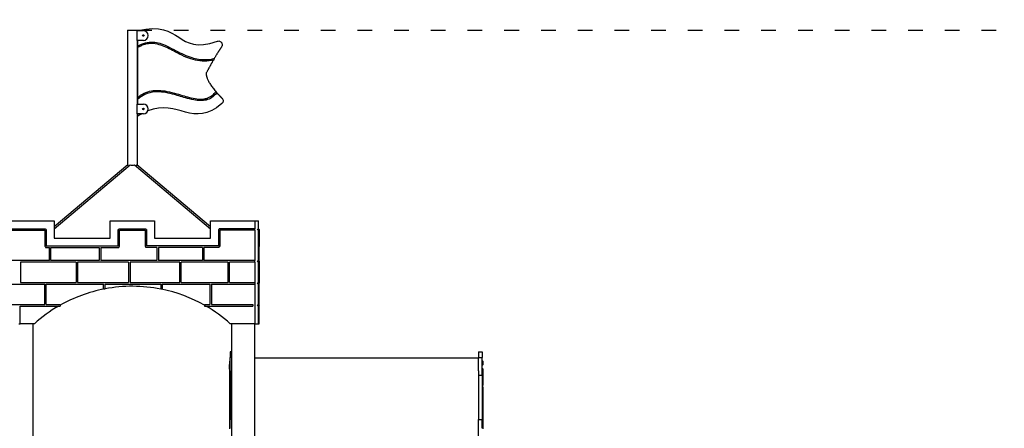
# Model space of a CAD drawing. Units: millimetres. Extents: x 3495 to 21295, y 1007 to 30807.
# Drawn here: x 11145 to 15168, y 8370 to 10041 of the extents above; entities that cross this region are included whole.
import ezdxf

# ---------------------------------------------------------------- set-up
doc = ezdxf.new("R2010")
doc.units = ezdxf.units.MM
doc.linetypes.add('ACAD_ISO03W100', pattern=[30, 12, -18])
doc.layers.add('Detale', color=5, linetype='Continuous')
doc.layers.add('strefa bezpieczeństwa', color=6, linetype='ACAD_ISO03W100')

msp = doc.modelspace()

# ---------------------------------------------------------------- linework, layer by layer
at = {"layer": 'Detale', "color": 5}
for p, q in [((11585.58, 9997.84), (11625.58, 9997.84)), ((11585.58, 9997.84), (11585.58, 9995.84)), ((11625.58, 9995.84), (11585.58, 9995.84)), ((11585.58, 9995.84), (11585.58, 9446.19)), ((11625.58, 9995.84), (11585.58, 9995.84)), ((11625.58, 9997.84), (11625.58, 9995.84)), ((11625.58, 9995.84), (11650.58, 9995.84)), ((11625.58, 9955.84), (11625.58, 9995.84)), ((11650.58, 9955.84), (11625.58, 9955.84)), ((11625.58, 9955.84), (11625.58, 9695.84)), ((11628.58, 9933.58), (11628.58, 9955.84)), ((11627.05, 9932.68), (11630.11, 9927.52)), ((11628.58, 9723.46), (11628.58, 9930.1)), ((11937.65, 9881.35), (11938.97, 9875.5)), ((11946.36, 9745.92), (11951.21, 9742.38)), ((11625.58, 9695.84), (11650.58, 9695.84)), ((11625.58, 9655.84), (11625.58, 9695.84)), ((11626.59, 9721.73), (11630.57, 9717.24)), ((11628.58, 9695.84), (11628.58, 9719.48)), ((11650.58, 9655.84), (11625.58, 9655.84)), ((11625.58, 9655.84), (11625.58, 9446.19)), ((11628.58, 9645.84), (11628.58, 9655.84)), ((11587.46, 9447.77), (11285.58, 9193.32)), ((11285.58, 9185.15), (11597.12, 9447.77)), ((11614.04, 9447.77), (11925.58, 9185.15)), ((11925.58, 9193.32), (11623.71, 9447.77)), ((11105.58, 9218.06), (11285.58, 9218.06)), ((11285.58, 9218.06), (11285.58, 9148.06)), ((11515.58, 9148.06), (11515.58, 9218.06)), ((11515.58, 9218.06), (11695.58, 9218.06)), ((11695.58, 9218.06), (11695.58, 9148.06)), ((11925.58, 9148.06), (11925.58, 9218.06)), ((11925.58, 9218.06), (12105.58, 9218.06)), ((12105.58, 9218.06), (12120.58, 9218.06)), ((12105.58, 9218.06), (12105.58, 9186.06)), ((12120.58, 8798.06), (12120.58, 9218.06)), ((11105.58, 9186.06), (11250.58, 9186.06)), ((11105.58, 9180.06), (11247.58, 9180.06)), ((11247.58, 9180.06), (11247.58, 9113.06)), ((11250.58, 9186.06), (11250.58, 9183.06)), ((11253.58, 9183.06), (11250.58, 9183.06)), ((11253.58, 9183.06), (11253.58, 9116.06)), ((11547.58, 9183.06), (11550.58, 9183.06)), ((11547.58, 9116.06), (11547.58, 9183.06)), ((11550.58, 9186.06), (11550.58, 9183.06)), ((11550.58, 9186.06), (11660.58, 9186.06)), ((11553.58, 9113.06), (11553.58, 9180.06)), ((11553.58, 9180.06), (11657.58, 9180.06)), ((11657.58, 9180.06), (11657.58, 9113.06)), ((11660.58, 9186.06), (11660.58, 9183.06)), ((11663.58, 9183.06), (11660.58, 9183.06)), ((11663.58, 9183.06), (11663.58, 9116.06)), ((11960.58, 9183.06), (11957.58, 9183.06)), ((11957.58, 9183.06), (11957.58, 9116.06)), ((11960.58, 9183.06), (11960.58, 9186.06)), ((12105.58, 9186.06), (11960.58, 9186.06)), ((12105.58, 9180.06), (11963.58, 9180.06)), ((11963.58, 9180.06), (11963.58, 9113.06)), ((12105.58, 9180.06), (12105.58, 9186.06)), ((12105.58, 9180.06), (12105.58, 9056.06)), ((12123.58, 9183.06), (12123.58, 9113.06)), ((11285.58, 9148.06), (11515.58, 9148.06)), ((11695.58, 9148.06), (11925.58, 9148.06)), ((11250.58, 9113.06), (11247.58, 9113.06)), ((11250.58, 9113.06), (11250.58, 9110.06)), ((11250.58, 9110.06), (11267.07, 9110.06)), ((11253.58, 9116.06), (11547.58, 9116.06)), ((11267.07, 9056.06), (11267.07, 9110.06)), ((11273.07, 9056.06), (11273.07, 9110.06)), ((11273.07, 9110.06), (11470.63, 9110.06)), ((11470.63, 9110.06), (11470.63, 9056.06)), ((11476.63, 9110.06), (11550.58, 9110.06)), ((11476.63, 9110.06), (11476.63, 9056.06)), ((11550.58, 9113.06), (11550.58, 9110.06)), ((11550.58, 9113.06), (11553.58, 9113.06)), ((11660.58, 9113.06), (11657.58, 9113.06)), ((11660.58, 9110.06), (11660.58, 9113.06)), ((11706.32, 9110.06), (11660.58, 9110.06)), ((11957.58, 9116.06), (11663.58, 9116.06)), ((11706.32, 9110.06), (11706.32, 9056.06)), ((11712.32, 9110.06), (11712.32, 9056.06)), ((11891.66, 9110.06), (11712.32, 9110.06)), ((11891.66, 9110.06), (11891.66, 9056.06)), ((11897.66, 9110.06), (11897.66, 9056.06)), ((11960.58, 9110.06), (11897.66, 9110.06)), ((11963.58, 9113.06), (11960.58, 9113.06)), ((11960.58, 9110.06), (11960.58, 9113.06)), ((12123.58, 9113.06), (12120.58, 9113.06)), ((12123.58, 9053.06), (12123.58, 9113.06)), ((11267.07, 9056.06), (11105.58, 9056.06)), ((11470.63, 9056.06), (11273.07, 9056.06)), ((11706.32, 9056.06), (11476.63, 9056.06)), ((11891.66, 9056.06), (11712.32, 9056.06)), ((12105.58, 9056.06), (11897.66, 9056.06)), ((12105.58, 9050.06), (12105.58, 9056.06)), ((12123.58, 9053.06), (12123.58, 8963.06)), ((11149.03, 9050.06), (11149.03, 8966.06)), ((11376.12, 9050.06), (11149.03, 9050.06)), ((11376.12, 9050.06), (11376.12, 8966.06)), ((11590.61, 9050.06), (11382.12, 9050.06)), ((11382.12, 9050.06), (11382.12, 8966.06)), ((11590.61, 9050.06), (11590.61, 8966.06)), ((11799.52, 9050.06), (11596.61, 9050.06)), ((11596.61, 9050.06), (11596.61, 8966.06)), ((11799.52, 8966.06), (11799.52, 9050.06)), ((11996.64, 9050.06), (11805.52, 9050.06)), ((11805.52, 8966.06), (11805.52, 9050.06)), ((11996.64, 8966.06), (11996.64, 9050.06)), ((12105.58, 9050.06), (12002.64, 9050.06)), ((12002.64, 8966.06), (12002.64, 9050.06)), ((12105.58, 9050.06), (12105.58, 8966.06)), ((11105.58, 8960.06), (11247.58, 8960.06)), ((11149.03, 8966.06), (11376.12, 8966.06)), ((11247.58, 8876.06), (11247.58, 8960.06)), ((11253.58, 8876.06), (11253.58, 8960.06)), ((11253.58, 8960.06), (11488.39, 8960.06)), ((11382.12, 8966.06), (11590.61, 8966.06)), ((11488.39, 8939.88), (11488.39, 8960.06)), ((11488.39, 8939.88), (11494.39, 8939.88)), ((11494.39, 8960.06), (11721.79, 8960.06)), ((11494.39, 8939.88), (11494.39, 8960.06)), ((11596.61, 8966.06), (11799.52, 8966.06)), ((11721.79, 8960.06), (11721.79, 8938.88)), ((11727.79, 8938.88), (11721.79, 8938.88)), ((11727.79, 8960.06), (11922.58, 8960.06)), ((11727.79, 8960.06), (11727.79, 8938.88)), ((11805.52, 8966.06), (11996.64, 8966.06)), ((11922.58, 8960.06), (11922.58, 8876.06)), ((11928.58, 8960.06), (12105.58, 8960.06)), ((11928.58, 8960.06), (11928.58, 8876.06)), ((12002.64, 8966.06), (12105.58, 8966.06)), ((12105.58, 8966.06), (12105.58, 8960.06)), ((12105.58, 8960.06), (12105.58, 8798.06)), ((12123.58, 8873.06), (12123.58, 8963.06)), ((11105.58, 8876.06), (11247.58, 8876.06)), ((11147.73, 8798.06), (11147.73, 8870.06)), ((11147.73, 8870.06), (11310.13, 8870.06)), ((11253.58, 8876.06), (11310.13, 8876.06)), ((11310.13, 8876.06), (11310.13, 8870.06)), ((11901.03, 8876.06), (11901.03, 8870.06)), ((11901.03, 8876.06), (11922.58, 8876.06)), ((11901.03, 8870.06), (12098.24, 8870.06)), ((11928.58, 8876.06), (12098.24, 8876.06)), ((12098.24, 8876.06), (12098.24, 8870.06)), ((12123.58, 8798.06), (12123.58, 8873.06)), ((11141.73, 8798.06), (11147.73, 8798.06)), ((11205.58, 8798.06), (11147.73, 8798.06)), ((11200.58, 7420.84), (11200.58, 8798.06)), ((12105.58, 8798.06), (12005.58, 8798.06)), ((12010.58, 8798.06), (12010.58, 7420.84)), ((12105.58, 6335.84), (12105.58, 8798.06)), ((12105.58, 8798.06), (12120.58, 8798.06)), ((12120.58, 8798.06), (12123.58, 8798.06)), ((12005.58, 8682.85), (12005.58, 8660.44)), ((12010.58, 8682.85), (12005.58, 8682.85)), ((12010.58, 8660.44), (12005.58, 8660.44)), ((12005.58, 8604.74), (12005.58, 8660.44)), ((12105.58, 8658.54), (13020.58, 8658.54)), ((13020.58, 8682.85), (13035.58, 8682.85)), ((13020.58, 8682.85), (13020.58, 8660.44)), ((13020.58, 8660.44), (13035.58, 8660.44)), ((13020.58, 8604.74), (13020.58, 8660.44)), ((13035.58, 8682.85), (13035.58, 8660.44)), ((13035.58, 8604.74), (13035.58, 8660.44)), ((12002.58, 8642.85), (12002.58, 8631.37)), ((12002.58, 8612.69), (12002.58, 8631.37)), ((12002.58, 8612.69), (12002.58, 8547.56)), ((13038.58, 8631.37), (13038.58, 8642.85)), ((13038.58, 8547.56), (13038.58, 8612.69)), ((12005.58, 8604.74), (12005.58, 8587.68)), ((12005.58, 8587.68), (12005.58, 8406.94)), ((12010.58, 8587.68), (12005.58, 8587.68)), ((13020.58, 8604.74), (13020.58, 8587.68)), ((13020.58, 8587.68), (13035.58, 8587.68)), ((13020.58, 8587.68), (13020.58, 8406.94)), ((13035.58, 8587.68), (13035.58, 8604.74)), ((13035.58, 8587.68), (13035.58, 8406.94)), ((12002.58, 8547.56), (12002.58, 8538.1)), ((12002.58, 8538.1), (12002.58, 8367.85)), ((13038.58, 8367.85), (13038.58, 8538.1)), ((12005.58, 8370.79), (12005.58, 8406.94)), ((12010.58, 8406.94), (12005.58, 8406.94)), ((13020.58, 8406.94), (13035.58, 8406.94)), ((13020.58, 8281.99), (13020.58, 8406.94)), ((13035.58, 8370.79), (13035.58, 8406.94))]:
    msp.add_line(p, q, dxfattribs=at)
for centre, radius in [((11650.58, 9975.84), 3.25), ((11650.58, 9675.84), 3.25), ((12120.58, 9183.06), 3), ((12120.58, 9053.06), 3), ((12120.58, 8963.06), 3), ((12120.58, 8873.06), 3)]:
    msp.add_circle(centre, radius, dxfattribs=at)
for centre, radius, start, end in [((11650.58, 9975.84), 20, 270, 90), ((11650.58, 9675.84), 20, 270, 90), ((12120.58, 9113.06), 3, 270, 0), ((11605.58, 8350.84), 600, 100.97169, 119.49997), ((11605.58, 8350.84), 600, 78.83223, 100.68002), ((11605.58, 8350.84), 600, 60.50003, 78.54007), ((11605.58, 8350.84), 600, 120.07662, 131.81031), ((11605.58, 8350.84), 600, 48.18969, 59.92338), ((12005.58, 8642.85), 3, 90, 180), ((13035.58, 8642.85), 3, 0, 90)]:
    msp.add_arc(centre, radius, start, end, dxfattribs=at)
for centre, major_axis, ratio, start_param, end_param in [((11605.58, 9443.43), (-11.53, 46.84), 0.3488119, 1.3926596, 1.5403219), ((11605.58, 9463.05), (-20, 0), 0.8429103, 1.1342337, 2.0073351), ((11605.58, 9443.43), (-11.53, -46.84), 0.3488078, 1.6564742, 1.7489328), ((12005.58, 8631.37), (-3, 0), 0.9761519, 4.712389, 6.2831853), ((12005.58, 8631.37), (-3, 0), 0.1988725, 0, 1.5707963), ((12005.58, 8612.69), (-3, 0), 0.1988725, 0, 1.5707963), ((12005.58, 8612.69), (-3, 0), 0.1988725, 0, 1.5707963), ((13035.58, 8631.37), (3, 0), 0.9761519, 4.712389, 7.8539816), ((13035.58, 8612.69), (3, 0), 0.1988725, 4.712389, 7.8539816), ((12005.58, 8547.56), (-3, 0), 0.9853258, 4.712389, 6.2831853), ((12005.58, 8547.56), (-3, 0), 0.9853258, 4.712389, 6.2831853), ((12005.58, 8538.1), (-3, 0), 0.9454397, 4.712389, 6.2831853), ((13035.58, 8547.56), (3, 0), 0.9853258, 4.712389, 7.8539816), ((13035.58, 8538.1), (3, 0), 0.9454397, 0, 1.5707963)]:
    msp.add_ellipse(centre, major_axis=major_axis, ratio=ratio, start_param=start_param, end_param=end_param, dxfattribs=at)
for points, degree in [([(11628.58, 9995.84), (11814.32, 10040.51), (11778.83, 9893.06), (11953, 9952.65)], 3), ([(11970.32, 9930.1), (11954.71, 9906.81), (11938.31, 9878.43)], 2), ([(11936.29, 9874.92), (11921.9, 9849.83), (11906.92, 9820.84)], 2), ([(11906.92, 9820.84), (11908.89, 9789.52), (11948.78, 9744.15)], 2), ([(11950.82, 9741.85), (11960.46, 9731.06), (11972.22, 9719.48)], 2), ([(11971.56, 9697.5), (11853.78, 9594.57), (11793.43, 9718.78), (11668.69, 9667.36)], 3), ([(11645.03, 9655.84), (11639.66, 9652.84), (11634.18, 9649.52), (11628.58, 9645.84)], 3)]:
    msp.add_open_spline(points, degree=degree, dxfattribs=at)
for points, knots in [([(11627.05, 9932.68), (11636.98, 9938.57), (11647.76, 9943.34), (11669.02, 9948.7), (11679.61, 9949.67), (11699.43, 9948.46), (11708.84, 9946.6), (11728.02, 9940.92), (11737.82, 9936.92), (11759.97, 9926.69), (11772.21, 9920.13), (11805.1, 9902.9), (11826.08, 9892.35), (11866.14, 9879.9), (11885.05, 9876.8), (11915.13, 9877.39), (11926.54, 9878.84), (11937.65, 9881.35)], [0, 0, 0, 0, 3.462876, 3.462876, 6.5788671, 6.5788671, 9.4206254, 9.4206254, 12.5781417, 12.5781417, 16.7410611, 16.7410611, 23.7167458, 23.7167458, 29.323429, 29.323429, 32.7399552, 32.7399552, 32.7399552, 32.7399552]), ([(11938.97, 9875.5), (11926.32, 9872.64), (11913.28, 9871.11), (11887.87, 9871.15), (11875.37, 9872.61), (11851.08, 9877.95), (11839.19, 9881.83), (11814.54, 9891.72), (11801.81, 9897.96), (11771.59, 9913.58), (11754.18, 9923.33), (11727.06, 9934.74), (11718.01, 9937.96), (11696.54, 9943.04), (11683.63, 9944.06), (11661.71, 9941.16), (11652.33, 9938.37), (11638.94, 9932.45), (11634.45, 9930.1), (11630.11, 9927.52)], [0, 0, 0, 0, 3.8910823, 3.8910823, 7.6229549, 7.6229549, 11.3507705, 11.3507705, 15.5917902, 15.5917902, 21.5567348, 21.5567348, 24.4188176, 24.4188176, 28.1766912, 28.1766912, 31.0535947, 31.0535947, 32.5682979, 32.5682979, 32.5682979, 32.5682979]), ([(11953, 9952.65), (11954.85, 9953.28), (11956.8, 9953.54), (11960.7, 9953.31), (11962.61, 9952.81), (11966.13, 9951.12), (11967.71, 9949.93), (11970.32, 9947.03), (11971.33, 9945.33), (11972.64, 9941.65), (11972.93, 9939.7), (11972.78, 9936.39), (11972.53, 9935.05), (11971.68, 9932.46), (11971.08, 9931.23), (11970.32, 9930.1)], [0, 0, 0, 0, 0.5859667, 0.5859667, 1.1719334, 1.1719334, 1.7579001, 1.7579001, 2.3438668, 2.3438668, 2.9298336, 2.9298336, 3.3382655, 3.3382655, 3.7466974, 3.7466974, 3.7466974, 3.7466974]), ([(11626.59, 9721.73), (11634.83, 9729.03), (11644.08, 9735.35), (11663.31, 9744.62), (11673.35, 9747.8), (11693.44, 9751.41), (11703.62, 9751.96), (11724.9, 9751.22), (11736.08, 9749.72), (11760.74, 9744.99), (11774.2, 9741.42), (11807.12, 9731.99), (11826.51, 9725.71), (11856.66, 9718.76), (11867.16, 9716.85), (11884.35, 9715.72), (11891.05, 9715.78), (11902.41, 9717.21), (11907.17, 9718.23), (11919.41, 9722.27), (11926.72, 9726.32), (11938, 9735.66), (11942.48, 9740.61), (11946.36, 9745.92)], [0, 0, 0, 0, 3.3007674, 3.3007674, 6.4027107, 6.4027107, 9.4256978, 9.4256978, 12.7905233, 12.7905233, 16.9588638, 16.9588638, 23.0614793, 23.0614793, 26.2413169, 26.2413169, 28.2314319, 28.2314319, 29.6769532, 29.6769532, 32.0994761, 32.0994761, 34.0718146, 34.0718146, 34.0718146, 34.0718146]), ([(11951.21, 9742.38), (11945.56, 9734.65), (11938.63, 9727.6), (11923.52, 9717.57), (11915.38, 9714.14), (11899.65, 9710.47), (11891.97, 9709.82), (11875.2, 9710), (11866.03, 9711.14), (11845.27, 9714.95), (11833.68, 9717.98), (11804.52, 9726.22), (11787.01, 9731.79), (11745.95, 9742.43), (11721.62, 9747.09), (11683.48, 9744.32), (11669.21, 9740.82), (11647.08, 9730.12), (11638.35, 9724.13), (11630.57, 9717.24)], [0, 0, 0, 0, 2.8735679, 2.8735679, 5.4409293, 5.4409293, 7.7207456, 7.7207456, 10.4709068, 10.4709068, 14.054987, 14.054987, 19.5628969, 19.5628969, 26.7792756, 26.7792756, 31.034789, 31.034789, 34.1529199, 34.1529199, 34.1529199, 34.1529199]), ([(11972.22, 9719.48), (11973.61, 9718.11), (11974.72, 9716.48), (11976.26, 9712.89), (11976.67, 9710.96), (11976.72, 9707.06), (11976.37, 9705.12), (11975.21, 9702.19), (11974.64, 9701.13), (11973.27, 9699.18), (11972.46, 9698.29), (11971.56, 9697.5)], [0, 0, 0, 0, 0.5859667, 0.5859667, 1.1719334, 1.1719334, 1.7579001, 1.7579001, 2.116437, 2.116437, 2.4749738, 2.4749738, 2.4749738, 2.4749738])]:
    msp.add_open_spline(points, degree=3, knots=knots, dxfattribs=at)
at = {"layer": 'strefa bezpieczeństwa', "ltscale": 5, "flags": 128}
msp.add_lwpolyline([(11625.58, 9997.84), (17457.56, 9997.84)], dxfattribs=at)

doc.saveas('drawing.dxf')
